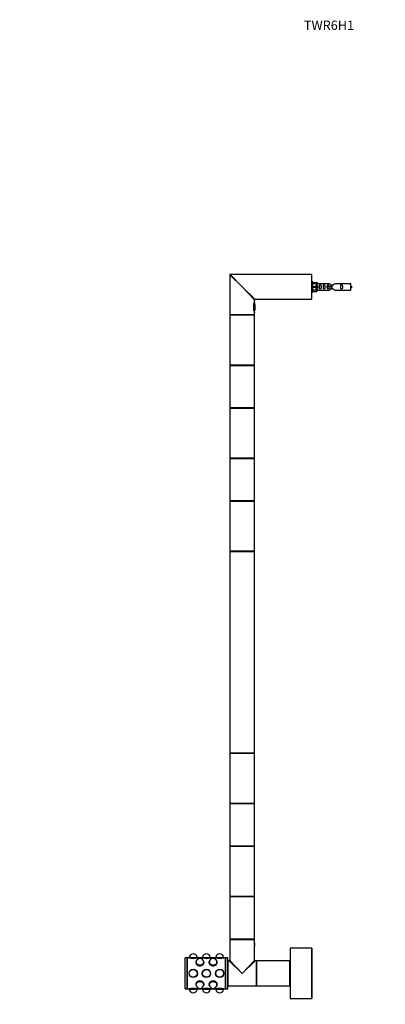
# Model space of a CAD drawing. Units: millimetres. Extents: x 0 to 1304, y 0 to 2556.
# Drawn here: x 0 to 472, y 1287 to 2556 of the extents above; entities that cross this region are included whole.
import ezdxf
from ezdxf import colors
from ezdxf.entities.mleader import LeaderData, LeaderLine
from ezdxf.math import Vec2, Vec3

# ---------------------------------------------------------------- set-up
doc = ezdxf.new("R2010")
doc.units = ezdxf.units.MM
doc.layers.add('DV4_Défaut', color=7, linetype='Continuous')
doc.layers.add('Défaut', color=7, linetype='Continuous')

# ---------------------------------------------------------------- blocks, each defined once
blk = doc.blocks.new('_DOT')
at = {"color": 0}
blk.add_line((0, 0), (-1, 0), dxfattribs=at)
at = {"color": 0, "const_width": 0.333}
blk.add_lwpolyline([(-0.1665, 0, 1), (0.1665, 0, 1)], format="xyb", close=True, dxfattribs=at)
blk = doc.blocks.new('SE3')
at = {"layer": 'DV4_Défaut', "color": 7, "linetype": 'Continuous'}
for p, q in [((287, 2211.7), (271, 2227.2)), ((271, 2227.2), (271, 2175.9)), ((287, 2211.7), (271.5, 2227.7)), ((376.8, 2227.7), (271.5, 2227.7)), ((376.8, 2195.7), (376.8, 2227.7)), ((377, 2195.9), (377, 2227.5)), ((287, 2211.7), (303.5, 2195.7)), ((287, 2211.7), (303, 2195.2)), ((378, 2218.2), (377, 2218.2)), ((378, 2205.2), (378, 2218.2)), ((378, 2217.6), (383.4, 2217.6)), ((384.4, 2215.6), (378, 2215.6)), ((378, 2212.2), (383.4, 2212.2)), ((378, 2211.2), (383.4, 2211.2)), ((383.4, 2217.6), (384.4, 2215.6)), ((383.4, 2212.2), (383.4, 2211.2)), ((383.4, 2212.2), (384.4, 2212.2)), ((383.4, 2211.2), (384.4, 2211.2)), ((385.4, 2215.7), (384.4, 2215.7)), ((399.7, 2215.7), (386.5, 2215.7)), ((396.6, 2212.7), (396.7, 2212.7)), ((396.6, 2210.7), (396.6, 2212.7)), ((396.6, 2210.7), (396.7, 2210.7)), ((396.7, 2212.7), (403, 2212.7)), ((396.7, 2210.7), (396.7, 2212.7)), ((396.7, 2210.7), (403, 2210.7)), ((403, 2211.7), (403, 2212.7)), ((403, 2210.7), (403, 2211.7)), ((413.6, 2215.7), (406.4, 2215.7)), ((427, 2215.7), (414.6, 2215.7)), ((427, 2207.7), (427, 2215.7)), ((377, 2205.2), (378, 2205.2)), ((384.4, 2207.7), (378, 2207.7)), ((378, 2205.8), (383.4, 2205.8)), ((383.4, 2205.8), (384.4, 2207.7)), ((384.4, 2207.7), (385.4, 2207.7)), ((386.5, 2207.7), (399.7, 2207.7)), ((406.4, 2207.7), (413.6, 2207.7)), ((414.6, 2207.7), (427, 2207.7)), ((301.8, 2189.1), (301.8, 2182.2)), ((302.2, 2180.9), (302.2, 2190.4)), ((303, 2192.7), (303, 2195.2)), ((303.5, 2195.7), (362.7, 2195.7)), ((303.6, 2182.7), (303.6, 2188.7)), ((362.7, 2195.7), (368.3, 2195.7)), ((368.3, 2195.7), (376.8, 2195.7)), ((303, 2175.9), (271, 2175.9)), ((271, 2175.5), (303, 2175.5)), ((271, 2175.5), (271, 2143.2)), ((271.2, 2175.7), (302.8, 2175.7)), ((302.8, 2175.7), (271.2, 2175.7)), ((303, 2175.9), (303, 2178.7)), ((303, 2143.2), (303, 2175.5)), ((271, 2143.2), (271, 2110.9)), ((303, 2110.9), (303, 2143.2)), ((303, 2110.9), (271, 2110.9)), ((271, 2110.6), (303, 2110.6)), ((271, 2110.6), (271, 2055.8)), ((302.9, 2110.7), (271.1, 2110.7)), ((303, 2055.8), (303, 2110.6)), ((303, 2055.8), (271, 2055.8)), ((271, 2055.5), (303, 2055.5)), ((271, 2055.5), (271, 2023.2)), ((271.1, 2055.7), (302.9, 2055.7)), ((303, 2023.2), (303, 2055.5)), ((271, 2023.2), (271, 1990.9)), ((303, 1990.9), (303, 2023.2)), ((303, 1990.9), (271, 1990.9)), ((271, 1990.6), (303, 1990.6)), ((271, 1990.6), (271, 1935.8)), ((302.9, 1990.7), (271.1, 1990.7)), ((303, 1935.8), (303, 1990.6)), ((303, 1935.8), (271, 1935.8)), ((271, 1935.5), (303, 1935.5)), ((271, 1935.5), (271, 1903.2)), ((271.1, 1935.7), (302.9, 1935.7)), ((303, 1903.2), (303, 1935.5)), ((271, 1903.2), (271, 1870.9)), ((303, 1870.9), (303, 1903.2)), ((303, 1870.9), (271, 1870.9)), ((271, 1870.6), (303, 1870.6)), ((271, 1870.6), (271, 1610.8)), ((302.9, 1870.7), (271.1, 1870.7)), ((303, 1610.8), (303, 1870.6)), ((303, 1610.8), (271, 1610.8)), ((271, 1610.5), (303, 1610.5)), ((271, 1610.5), (271, 1578.2)), ((271.1, 1610.7), (302.9, 1610.7)), ((303, 1578.2), (303, 1610.5)), ((271, 1578.2), (271, 1545.9)), ((303, 1545.9), (303, 1578.2)), ((303, 1545.9), (271, 1545.9)), ((271, 1545.6), (303, 1545.6)), ((271, 1545.6), (271, 1490.8)), ((302.9, 1545.7), (271.1, 1545.7)), ((303, 1490.8), (303, 1545.6)), ((303, 1490.8), (271, 1490.8)), ((271, 1490.5), (303, 1490.5)), ((271, 1490.5), (271, 1458.2)), ((271.1, 1490.7), (302.9, 1490.7)), ((303, 1458.2), (303, 1490.5)), ((271, 1458.2), (271, 1425.9)), ((303, 1425.9), (303, 1458.2)), ((303, 1425.9), (271, 1425.9)), ((271, 1425.6), (303, 1425.6)), ((271, 1425.6), (271, 1370.8)), ((302.9, 1425.7), (271.1, 1425.7)), ((303, 1370.8), (303, 1425.6)), ((303, 1370.8), (271, 1370.8)), ((271, 1370.5), (303, 1370.5)), ((271, 1370.5), (271, 1343.5)), ((271.1, 1370.7), (302.9, 1370.7)), ((303, 1365.5), (303, 1370.5)), ((303, 1361.9), (303, 1365.4)), ((303, 1343.5), (303, 1361.9)), ((349, 1359.1), (349, 1294.3)), ((349.1, 1294.2), (349.1, 1359.2)), ((376.9, 1359.2), (349.1, 1359.2)), ((376.9, 1359.2), (376.9, 1294.2)), ((377, 1294.3), (377, 1359.1)), ((213.4, 1306.7), (213.4, 1346.7)), ((215.9, 1346.7), (213.4, 1346.7)), ((215.9, 1306.7), (215.9, 1346.7)), ((216.4, 1346.2), (215.9, 1346.2)), ((216.4, 1306.7), (216.4, 1346.7)), ((218.5, 1346.7), (216.4, 1346.7)), ((218.7, 1347.3), (218.5, 1346.8)), ((218.5, 1346.8), (229.2, 1346.8)), ((218.5, 1346.8), (218.5, 1346.6)), ((218.7, 1347.3), (229, 1347.3)), ((229.2, 1346.8), (229, 1347.3)), ((229.2, 1346.7), (229.2, 1346.8)), ((235.6, 1346.7), (229.2, 1346.7)), ((235.8, 1347.3), (235.6, 1346.8)), ((235.6, 1346.8), (246.3, 1346.8)), ((235.6, 1346.8), (235.6, 1346.6)), ((235.8, 1347.3), (246.1, 1347.3)), ((246.3, 1346.8), (246.1, 1347.3)), ((246.3, 1346.7), (246.3, 1346.8)), ((252.7, 1346.7), (246.3, 1346.7)), ((252.9, 1347.3), (252.7, 1346.8)), ((252.7, 1346.8), (263.4, 1346.8)), ((252.7, 1346.8), (252.7, 1346.6)), ((252.9, 1347.3), (263.2, 1347.3)), ((263.4, 1346.8), (263.2, 1347.3)), ((263.4, 1346.7), (263.4, 1346.8)), ((265.4, 1346.7), (263.4, 1346.7)), ((265.4, 1306.7), (265.4, 1346.7)), ((265.9, 1346.2), (265.4, 1346.2)), ((265.9, 1306.7), (265.9, 1346.7)), ((268.4, 1346.7), (265.9, 1346.7)), ((268.4, 1306.7), (268.4, 1346.7)), ((227, 1340.9), (227, 1340.2)), ((227.6, 1342.6), (227.4, 1342.3)), ((227.4, 1341), (227.4, 1340.9)), ((237.4, 1342.3), (237.2, 1342.6)), ((237.4, 1340.9), (237.4, 1341)), ((237.7, 1340.2), (237.7, 1340.9)), ((244.1, 1340.9), (244.1, 1340.2)), ((244.7, 1342.6), (244.5, 1342.3)), ((244.5, 1341), (244.5, 1340.9)), ((254.5, 1342.3), (254.3, 1342.6)), ((254.5, 1340.9), (254.5, 1341)), ((254.8, 1340.2), (254.8, 1340.9)), ((268.5, 1338.7), (268.4, 1338.7)), ((268.5, 1342.5), (268.5, 1310.9)), ((268.7, 1310.7), (268.7, 1342.7)), ((270.2, 1342.7), (268.7, 1342.7)), ((287, 1326.7), (270.2, 1342.7)), ((271, 1343.5), (287, 1326.7)), ((287, 1326.7), (303, 1343.5)), ((303.8, 1342.7), (287, 1326.7)), ((305.3, 1342.7), (303.8, 1342.7)), ((305.3, 1342.7), (305.3, 1310.7)), ((305.5, 1310.9), (305.5, 1342.5)), ((305.5, 1342.5), (305.5, 1310.9)), ((305.7, 1310.7), (305.7, 1342.7)), ((348.3, 1342.7), (305.7, 1342.7)), ((348.3, 1342.7), (348.3, 1310.7)), ((348.5, 1310.9), (348.5, 1342.5)), ((349, 1336.7), (348.5, 1336.7)), ((227, 1313.1), (227, 1312.5)), ((227.4, 1312.5), (227.4, 1312.4)), ((227.4, 1311.1), (227.6, 1310.8)), ((237.2, 1310.8), (237.4, 1311.1)), ((237.4, 1312.4), (237.4, 1312.5)), ((237.7, 1312.5), (237.7, 1313.1)), ((244.1, 1313.1), (244.1, 1312.5)), ((244.5, 1312.5), (244.5, 1312.4)), ((244.5, 1311.1), (244.7, 1310.8)), ((254.3, 1310.8), (254.5, 1311.1)), ((254.5, 1312.4), (254.5, 1312.5)), ((254.8, 1312.5), (254.8, 1313.1)), ((268.4, 1314.7), (268.5, 1314.7)), ((268.7, 1310.7), (287, 1310.7)), ((287, 1310.7), (305.3, 1310.7)), ((305.7, 1310.7), (348.3, 1310.7)), ((348.5, 1316.7), (349, 1316.7)), ((213.4, 1306.7), (215.9, 1306.7)), ((215.9, 1307.2), (216.4, 1307.2)), ((216.4, 1306.7), (218.4, 1306.7)), ((218.5, 1306.7), (218.5, 1306.6)), ((229.2, 1306.6), (218.5, 1306.6)), ((218.5, 1306.6), (218.7, 1306.1)), ((229, 1306.1), (218.7, 1306.1)), ((229, 1306.1), (229.2, 1306.6)), ((229.2, 1306.6), (229.2, 1306.7)), ((229.2, 1306.7), (235.5, 1306.7)), ((235.6, 1306.7), (235.6, 1306.6)), ((246.3, 1306.6), (235.6, 1306.6)), ((235.6, 1306.6), (235.8, 1306.1)), ((246.1, 1306.1), (235.8, 1306.1)), ((246.1, 1306.1), (246.3, 1306.6)), ((246.3, 1306.6), (246.3, 1306.7)), ((246.3, 1306.7), (252.6, 1306.7)), ((252.7, 1306.7), (252.7, 1306.6)), ((263.4, 1306.6), (252.7, 1306.6)), ((252.7, 1306.6), (252.9, 1306.1)), ((263.2, 1306.1), (252.9, 1306.1)), ((263.2, 1306.1), (263.4, 1306.6)), ((263.4, 1306.6), (263.4, 1306.7)), ((263.4, 1306.7), (265.4, 1306.7)), ((265.4, 1307.2), (265.9, 1307.2)), ((265.9, 1306.7), (268.4, 1306.7)), ((349.1, 1294.2), (376.9, 1294.2))]:
    blk.add_line(p, q, dxfattribs=at)
for centre, radius in [((223.8, 1326.7), 5.4), ((223.8, 1326.7), 5.35), ((223.8, 1326.7), 5.17), ((223.8, 1326.7), 5), ((223.8, 1326.7), 5.05), ((223.8, 1326.7), 5), ((240.9, 1326.7), 5.4), ((240.9, 1326.7), 5.35), ((240.9, 1326.7), 5.17), ((240.9, 1326.7), 5), ((240.9, 1326.7), 5.05), ((240.9, 1326.7), 5), ((258, 1326.7), 5.4), ((258, 1326.7), 5.35), ((258, 1326.7), 5.17), ((258, 1326.7), 5), ((258, 1326.7), 5.05), ((258, 1326.7), 5)]:
    blk.add_circle(centre, radius, dxfattribs=at)
for centre, radius, start, end in [((271.5, 2227.2), 0.5, 90, 180), ((376.8, 2227.5), 0.2, 0, 90), ((386, 2219.6), 3.99, 261.3705, 276.8507), ((414, 2219.6), 3.99, 263.1493, 278.6295), ((422, 2197.9), 15.5, 62.8736, 71.0269), ((422, 2225.4), 15.5, 288.9731, 297.1264), ((386, 2203.7), 3.99, 83.1493, 98.6295), ((414, 2203.7), 3.99, 81.3705, 96.8507), ((317.4, 2185.7), 16, 154.1029, 205.8971), ((298.2, 2188.7), 5.43, 0, 34.2053), ((303.5, 2195.2), 0.5, 91.3037, 178.6159), ((376.8, 2195.9), 0.2, 270, 0), ((271.2, 2175.9), 0.2, 180, 270), ((271.2, 2175.5), 0.2, 90, 180), ((298.2, 2182.7), 5.43, 325.4938, 0), ((302.8, 2175.9), 0.2, 270, 0), ((302.8, 2175.5), 0.2, 0, 90), ((271.2, 2110.9), 0.2, 180, 270), ((271.1, 2110.6), 0.1, 90, 180), ((302.8, 2110.9), 0.2, 270, 0), ((302.9, 2110.6), 0.1, 0, 90), ((271.1, 2055.8), 0.1, 180, 270), ((271.2, 2055.5), 0.2, 90, 180), ((302.8, 2055.5), 0.2, 0, 90), ((302.9, 2055.8), 0.1, 270, 0), ((271.2, 1990.9), 0.2, 180, 270), ((271.1, 1990.6), 0.1, 90, 180), ((302.8, 1990.9), 0.2, 270, 0), ((302.9, 1990.6), 0.1, 0, 90), ((271.1, 1935.8), 0.1, 180, 270), ((271.2, 1935.5), 0.2, 90, 180), ((302.8, 1935.5), 0.2, 0, 90), ((302.9, 1935.8), 0.1, 270, 0), ((271.2, 1870.9), 0.2, 180, 270), ((271.1, 1870.6), 0.1, 90, 180), ((302.8, 1870.9), 0.2, 270, 0), ((302.9, 1870.6), 0.1, 0, 90), ((271.1, 1610.8), 0.1, 180, 270), ((271.2, 1610.5), 0.2, 90, 180), ((302.8, 1610.5), 0.2, 0, 90), ((302.9, 1610.8), 0.1, 270, 0), ((271.2, 1545.9), 0.2, 180, 270), ((271.1, 1545.6), 0.1, 90, 180), ((302.8, 1545.9), 0.2, 270, 0), ((302.9, 1545.6), 0.1, 0, 90), ((271.1, 1490.8), 0.1, 180, 270), ((271.2, 1490.5), 0.2, 90, 180), ((302.8, 1490.5), 0.2, 0, 90), ((302.9, 1490.8), 0.1, 270, 0), ((271.2, 1425.9), 0.2, 180, 270), ((271.1, 1425.6), 0.1, 90, 180), ((302.8, 1425.9), 0.2, 270, 0), ((302.9, 1425.6), 0.1, 0, 90), ((271.1, 1370.8), 0.1, 180, 270), ((271.2, 1370.5), 0.2, 90, 180), ((302.8, 1370.5), 0.2, 0, 90), ((302.9, 1370.8), 0.1, 270, 0), ((318.5, 1363.7), 15.6, 173.296, 179.0907), ((318.5, 1363.7), 15.6, 179.0907, 180), ((318.5, 1363.7), 15.6, 180, 186.704), ((308.8, 1363.6), 5.87, 179.647, 181.1907), ((318.5, 1363.7), 15.6, 180.5524, 186.6082), ((349.1, 1359.1), 0.1, 90, 180), ((376.9, 1359.1), 0.1, 0, 90), ((223.8, 1366), 20, 254.3545, 285.6455), ((223.8, 1346.9), 5, 4.5886, 175.4114), ((232.4, 1341), 5, 0, 180), ((240.9, 1366), 20, 254.3545, 285.6455), ((240.9, 1346.9), 5, 4.5886, 175.4114), ((249.5, 1341), 5, 90, 180), ((249.5, 1341), 5, 0, 90), ((258, 1366), 20, 254.3545, 285.6455), ((258, 1346.9), 5, 4.5886, 175.4114), ((268.7, 1342.5), 0.2, 90, 180), ((270.2, 1343.5), 0.8, 271.3221, 356.268), ((270.2, 1343.5), 0.8, 356.268, 358.5978), ((303.8, 1343.5), 0.8, 181.3221, 266.268), ((305.3, 1342.5), 0.2, 0, 90), ((305.7, 1342.5), 0.2, 90, 180), ((348.3, 1342.5), 0.2, 0, 90), ((232.4, 1312.4), 5, 180, 270), ((232.4, 1312.4), 5, 270, 0), ((249.5, 1312.4), 5, 180, 270), ((249.5, 1312.4), 5, 270, 0), ((268.7, 1310.9), 0.2, 180, 270), ((305.3, 1310.9), 0.2, 270, 0), ((305.7, 1310.9), 0.2, 180, 270), ((348.3, 1310.9), 0.2, 270, 0), ((223.8, 1287.4), 20, 74.3545, 105.6455), ((223.8, 1306.5), 5, 184.5886, 355.4114), ((240.9, 1287.4), 20, 74.3545, 105.6455), ((240.9, 1306.5), 5, 184.5886, 355.4114), ((258, 1287.4), 20, 74.3545, 105.6455), ((258, 1306.5), 5, 184.5886, 355.4114), ((349.1, 1294.3), 0.1, 180, 270), ((376.9, 1294.3), 0.1, 270, 0)]:
    blk.add_arc(centre, radius, start, end, dxfattribs=at)
for centre, major_axis, ratio, start_param, end_param in [((386.6, 2211.7), (0, 4), 0.550336, 1.445468, 1.696124), ((232.4, 1340.9), (5.35, 0), 0.707107, 2.769066, 6.283185), ((232.4, 1341.2), (5.17, 0), 0.707107, 2.67321, 6.283185), ((232.4, 1341.2), (5.05, 0), 0.707107, 2.8294, 6.283185), ((232.4, 1340.9), (5.05, 0), 0.707107, 2.959917, 3.092067), ((232.4, 1341), (5, 0), 0.707107, 3.141593, 3.227323), ((232.4, 1341), (-5, 0), 0.707107, 0, 0.08573), ((232.4, 1340.9), (-5, 0), 0.707107, 0, 0.050521), ((232.4, 1340.2), (5.35, 0), 0.707107, 4.650229, 4.76398), ((232.4, 1341.2), (5.17, 0), 0.707107, 0, 0.468383), ((232.4, 1341.2), (5.05, 0), 0.707107, 0, 0.312192), ((232.4, 1340.9), (5.05, 0), 0.707107, 0.049525, 0.181676), ((232.4, 1340.9), (5.35, 0), 0.707107, 0, 0.372527), ((232.4, 1341), (5, 0), 0.707107, 6.197455, 6.283185), ((232.4, 1341), (-5, 0), 0.707107, 3.055863, 3.141593), ((232.4, 1340.9), (-5, 0), 0.707107, 3.091071, 3.141593), ((232.4, 1340.2), (5.4, 0), 0.707107, 0.047179, 0.136188), ((249.5, 1341.2), (5.17, 0), 0.707107, 2.67321, 6.283185), ((249.5, 1340.9), (-5.35, 0), 0.707107, 5.910658, 6.283185), ((249.5, 1340.9), (-5.35, 0), 0.707107, 0, 3.51412), ((249.5, 1341.2), (5.05, 0), 0.707107, 2.8294, 6.283185), ((249.5, 1340.2), (-5.4, 0), 0.707107, 6.146997, 6.212222), ((249.5, 1340.9), (5.05, 0), 0.707107, 2.959917, 3.092067), ((249.5, 1341), (-5, 0), 0.707107, 0, 0.08573), ((249.5, 1341), (5, 0), 0.707107, 3.141593, 3.227323), ((249.5, 1340.9), (5, 0), 0.707107, 3.141593, 3.192114), ((249.5, 1340.2), (-5.35, 0), 0.707107, 1.571176, 1.677631), ((249.5, 1341.2), (5.17, 0), 0.707107, 0, 0.468383), ((249.5, 1341.2), (5.05, 0), 0.707107, 0, 0.312192), ((249.5, 1340.9), (5.05, 0), 0.707107, 0.049525, 0.181676), ((249.5, 1341), (-5, 0), 0.707107, 3.055863, 3.141593), ((249.5, 1341), (5, 0), 0.707107, 6.197455, 6.283185), ((249.5, 1340.9), (5, 0), 0.707107, 6.232664, 6.283185), ((232.4, 1312.5), (5.35, 0), 0.707107, 0, 3.51412), ((232.4, 1312.1), (5.17, 0), 0.707107, 0, 3.609976), ((232.4, 1312.1), (5.05, 0), 0.707107, 0, 3.453785), ((232.4, 1312.5), (5.05, 0), 0.707107, 3.191118, 3.323268), ((232.4, 1312.4), (5, 0), 0.707107, 3.055863, 3.141593), ((232.4, 1312.4), (5, 0), 0.707107, 3.055863, 3.141593), ((232.4, 1312.5), (5, 0), 0.707107, 3.091071, 3.141593), ((232.4, 1313.1), (5.35, 0), 0.707107, 1.312908, 1.674462), ((232.4, 1312.1), (5.17, 0), 0.707107, 5.814802, 6.283185), ((232.4, 1312.1), (5.05, 0), 0.707107, 5.970993, 6.283185), ((232.4, 1312.5), (5.05, 0), 0.707107, 6.10151, 6.23366), ((232.4, 1312.4), (5, 0), 0.707107, 0, 0.08573), ((232.4, 1312.4), (5, 0), 0.707107, 0, 0.08573), ((232.4, 1312.5), (5, 0), 0.707107, 0, 0.050521), ((232.4, 1312.5), (5.35, 0), 0.707107, 5.910658, 6.283185), ((232.4, 1313.1), (-5.4, 0), 0.707107, 3.005405, 3.050359), ((249.5, 1312.1), (5.17, 0), 0.707107, 0, 3.609976), ((249.5, 1312.5), (-5.35, 0), 0.707107, 2.769066, 6.283185), ((249.5, 1312.1), (5.05, 0), 0.707107, 0, 3.453785), ((249.5, 1313.1), (-5.4, 0), 0.707107, 0.087191, 0.136188), ((249.5, 1312.5), (-5.35, 0), 0.707107, 0, 0.372527), ((249.5, 1312.5), (5.05, 0), 0.707107, 3.191118, 3.323268), ((249.5, 1312.4), (-5, 0), 0.707107, 6.197455, 6.283185), ((249.5, 1312.4), (-5, 0), 0.707107, 6.197455, 6.283185), ((249.5, 1312.5), (-5, 0), 0.707107, 6.232664, 6.283185), ((249.5, 1313.1), (-5.35, 0), 0.707107, 4.589931, 5.007454), ((249.5, 1312.1), (5.17, 0), 0.707107, 5.814802, 6.283185), ((249.5, 1312.1), (5.05, 0), 0.707107, 5.970993, 6.283185), ((249.5, 1312.5), (5.05, 0), 0.707107, 6.10151, 6.23366), ((249.5, 1312.4), (-5, 0), 0.707107, 3.141593, 3.227323), ((249.5, 1312.4), (-5, 0), 0.707107, 3.141593, 3.227323), ((249.5, 1312.5), (-5, 0), 0.707107, 3.141593, 3.192114)]:
    blk.add_ellipse(centre, major_axis=major_axis, ratio=ratio, start_param=start_param, end_param=end_param, dxfattribs=at)
for points, knots in [([(384.1, 2212.2), (384, 2212.6), (384.1, 2213.1), (383.9, 2213.7), (383.8, 2213.9), (383.5, 2214.2), (383.3, 2214.3), (382.8, 2214.3), (382.6, 2214.2), (382.3, 2213.9), (382.2, 2213.7), (382.1, 2213.1), (382.1, 2212.6), (382.1, 2212.2)], [0, 0, 0, 0, 0.25, 0.25, 0.375, 0.375, 0.5, 0.5, 0.625, 0.625, 0.75, 0.75, 1, 1, 1, 1]), ([(382.1, 2211.2), (382.1, 2210.7), (382.1, 2210.2), (382.2, 2209.6), (382.3, 2209.4), (382.6, 2209.1), (382.8, 2209), (383.3, 2209), (383.5, 2209.1), (383.8, 2209.4), (383.9, 2209.6), (384.1, 2210.2), (384, 2210.7), (384.1, 2211.2)], [0, 0, 0, 0, 0.25, 0.25, 0.375, 0.375, 0.5, 0.5, 0.625, 0.625, 0.75, 0.75, 1, 1, 1, 1]), ([(386.7, 2211.7), (386.7, 2211.1), (386.7, 2210.6), (386.8, 2209.8), (386.8, 2209.6), (387.1, 2209.2), (387.4, 2209), (388, 2209), (388.2, 2209.2), (388.5, 2209.6), (388.6, 2209.8), (388.7, 2210.6), (388.7, 2211.1), (388.7, 2212.2), (388.7, 2212.8), (388.6, 2213.5), (388.5, 2213.8), (388.2, 2214.2), (388, 2214.3), (387.4, 2214.3), (387.1, 2214.2), (386.8, 2213.8), (386.8, 2213.5), (386.7, 2212.8), (386.7, 2212.2), (386.7, 2211.7)], [0, 0, 0, 0, 0.125, 0.125, 0.1875, 0.1875, 0.25, 0.25, 0.3125, 0.3125, 0.375, 0.375, 0.5, 0.5, 0.625, 0.625, 0.6875, 0.6875, 0.75, 0.75, 0.8125, 0.8125, 0.875, 0.875, 1, 1, 1, 1]), ([(391.7, 2211.7), (391.7, 2211.1), (391.7, 2210.6), (391.8, 2209.8), (391.9, 2209.6), (392.2, 2209.2), (392.4, 2209), (393, 2209), (393.2, 2209.2), (393.5, 2209.6), (393.6, 2209.8), (393.7, 2210.6), (393.7, 2211.1), (393.7, 2212.2), (393.7, 2212.8), (393.6, 2213.5), (393.5, 2213.8), (393.2, 2214.2), (393, 2214.3), (392.4, 2214.3), (392.2, 2214.2), (391.9, 2213.8), (391.8, 2213.5), (391.7, 2212.8), (391.7, 2212.2), (391.7, 2211.7)], [0, 0, 0, 0, 0.125, 0.125, 0.1875, 0.1875, 0.25, 0.25, 0.3125, 0.3125, 0.375, 0.375, 0.5, 0.5, 0.625, 0.625, 0.6875, 0.6875, 0.75, 0.75, 0.8125, 0.8125, 0.875, 0.875, 1, 1, 1, 1]), ([(398.8, 2212.7), (398.8, 2212.9), (398.7, 2213.1), (398.7, 2213.5), (398.6, 2213.8), (398.3, 2214.2), (398.1, 2214.3), (397.5, 2214.3), (397.2, 2214.2), (396.9, 2213.8), (396.9, 2213.5), (396.8, 2213.1), (396.8, 2212.9), (396.8, 2212.7)], [0, 0, 0, 0, 0.14116, 0.14116, 0.3209309, 0.3209309, 0.5007017, 0.5007017, 0.6804725, 0.6804725, 0.8602434, 0.8602434, 1, 1, 1, 1]), ([(396.8, 2210.7), (396.8, 2210.5), (396.8, 2210.3), (396.9, 2209.8), (396.9, 2209.6), (397.2, 2209.2), (397.5, 2209), (398.1, 2209), (398.3, 2209.2), (398.6, 2209.6), (398.7, 2209.8), (398.7, 2210.2), (398.8, 2210.5), (398.8, 2210.7)], [0, 0, 0, 0, 0.153267, 0.153267, 0.330628, 0.330628, 0.507989, 0.507989, 0.68535, 0.68535, 0.862711, 0.862711, 1, 1, 1, 1]), ([(406.4, 2215.7), (406.3, 2215.6), (405.8, 2215.2), (405, 2214.6), (404.6, 2214.3), (403.9, 2214), (403.5, 2213.8), (402.6, 2213.8), (402.2, 2214), (401.4, 2214.3), (401.1, 2214.6), (400.2, 2215.2), (399.8, 2215.6), (399.7, 2215.7)], [0, 0, 0, 0, 0.25, 0.25, 0.375, 0.375, 0.5, 0.5, 0.625, 0.625, 0.75, 0.75, 1, 1, 1, 1]), ([(399.7, 2207.7), (399.8, 2207.8), (400.2, 2208.1), (401.1, 2208.8), (401.4, 2209), (402.2, 2209.4), (402.6, 2209.5), (403.5, 2209.5), (403.9, 2209.4), (404.7, 2209), (405, 2208.8), (405.9, 2208.1), (406.3, 2207.8), (406.4, 2207.7)], [0, 0, 0, 0, 0.25, 0.25, 0.375, 0.375, 0.5, 0.5, 0.625, 0.625, 0.75, 0.75, 1, 1, 1, 1]), ([(414.3, 2211.7), (414.3, 2211.1), (414.2, 2210.6), (414.4, 2209.8), (414.4, 2209.6), (414.7, 2209.2), (415, 2209), (415.5, 2209), (415.8, 2209.2), (416.1, 2209.6), (416.2, 2209.8), (416.3, 2210.6), (416.3, 2211.1), (416.3, 2212.2), (416.3, 2212.8), (416.2, 2213.5), (416.1, 2213.8), (415.8, 2214.2), (415.5, 2214.3), (415, 2214.3), (414.7, 2214.2), (414.4, 2213.8), (414.4, 2213.5), (414.2, 2212.8), (414.3, 2212.2), (414.3, 2211.7)], [0, 0, 0, 0, 0.125, 0.125, 0.1875, 0.1875, 0.25, 0.25, 0.3125, 0.3125, 0.375, 0.375, 0.5, 0.5, 0.625, 0.625, 0.6875, 0.6875, 0.75, 0.75, 0.8125, 0.8125, 0.875, 0.875, 1, 1, 1, 1]), ([(302.9, 1363.9), (302.9, 1363.9), (302.9, 1364.1), (302.9, 1364.5), (303, 1364.9), (303, 1365.2), (303, 1365.4), (303, 1365.5), (303, 1365.5), (303, 1365.5), (303, 1365.5)], [0, 0, 0, 0, 0.0104706, 0.2143357, 0.4204135, 0.6279446, 0.8369444, 0.9416889, 0.9937193, 1, 1, 1, 1]), ([(227.2, 1341.8), (227, 1341.5), (227, 1341.2), (227, 1339.8), (227.6, 1338.7), (229.6, 1337), (231, 1336.5), (233.8, 1336.5), (235.2, 1337), (237.2, 1338.7), (237.8, 1339.8), (237.8, 1340.8)], [0, 0, 0, 0, 0.077758, 0.077758, 0.308318, 0.308318, 0.538879, 0.538879, 0.769439, 0.769439, 1, 1, 1, 1]), ([(244.1, 1340.8), (244.1, 1339.8), (244.7, 1338.7), (246.7, 1337), (248.1, 1336.5), (250.9, 1336.5), (252.3, 1337), (254.3, 1338.7), (254.9, 1339.8), (254.9, 1341.2), (254.8, 1341.6), (254.6, 1342)], [0, 0, 0, 0, 0.226177, 0.226177, 0.452355, 0.452355, 0.678532, 0.678532, 0.90471, 0.90471, 1, 1, 1, 1]), ([(237.8, 1312.5), (237.8, 1313.5), (237.2, 1314.7), (235.2, 1316.3), (233.8, 1316.9), (231, 1316.9), (229.6, 1316.3), (227.6, 1314.6), (227, 1313.5), (227, 1312.1), (227.1, 1311.7), (227.3, 1311.4)], [0, 0, 0, 0, 0.22687, 0.22687, 0.453741, 0.453741, 0.680611, 0.680611, 0.907482, 0.907482, 1, 1, 1, 1]), ([(254.7, 1311.5), (254.8, 1311.8), (254.9, 1312.2), (254.9, 1313.5), (254.3, 1314.6), (252.3, 1316.3), (250.9, 1316.9), (248.1, 1316.9), (246.7, 1316.3), (244.7, 1314.7), (244.1, 1313.5), (244.1, 1312.5)], [0, 0, 0, 0, 0.082828, 0.082828, 0.312121, 0.312121, 0.541414, 0.541414, 0.770707, 0.770707, 1, 1, 1, 1])]:
    blk.add_open_spline(points, degree=3, knots=knots, dxfattribs=at)
for points in [[(237.8, 1340.8), (237.8, 1341.3), (237.6, 1341.8), (237.4, 1342.2)], [(244.4, 1342.1), (244.2, 1341.7), (244.1, 1341.3), (244.1, 1340.8)], [(237.4, 1311.3), (237.7, 1311.6), (237.8, 1312.1), (237.8, 1312.5)], [(244.1, 1312.5), (244.1, 1312), (244.2, 1311.6), (244.5, 1311.2)]]:
    blk.add_open_spline(points, degree=3, dxfattribs=at)

msp = doc.modelspace()

# ---------------------------------------------------------------- block references
at = {"layer": 'Défaut'}
msp.add_blockref('SE3', (0, 0), dxfattribs=at)

# ---------------------------------------------------------------- leaders
at = {"layer": 'Défaut', "color": 7, "linetype": 'Continuous'}
ml = msp.add_multileader_mtext('Standard', dxfattribs=at)
ml.set_content('{\\pxsm0.9;\\fSolid Edge ISO|b1||i0||c0|p34;\\W1.;28/11/2019\\P}', color=256)
ml.set_leader_properties()
ml.set_arrow_properties(name='DOT')
ml.build(insert=Vec2(0, 0))
ml.multileader.update_dxf_attribs({"leader_type": 0, "dogleg_length": 0, "arrow_head_size": 12})
ctx = ml.context
ctx.base_point, ctx.char_height, ctx.arrow_head_size, ctx.landing_gap_size = Vec3(1083.7, 2549.1), 12, 12, 4.2
notes = []
notes.append((ctx, [(0, (0, 0, 0), (0, 0), (1, 0), 1, [])]))
ctx.mtext.insert = Vec3(1085.7, 2555.2)
ml = msp.add_multileader_mtext('Standard', dxfattribs=at)
ml.set_content('{\\pxsm0.9;\\fArial|b1||i0||c0|p34;\\W1.;TWR6H1\\P}', color=256)
ml.set_leader_properties()
ml.set_arrow_properties(name='DOT')
ml.build(insert=Vec2(0, 0))
ml.multileader.update_dxf_attribs({"leader_type": 0, "dogleg_length": 0, "arrow_head_size": 12})
ctx = ml.context
ctx.base_point, ctx.char_height, ctx.arrow_head_size, ctx.landing_gap_size = Vec3(364.6, 2548.9), 12, 12, 4.2
notes.append((ctx, [(0, (0, 0, 0), (0, 0), (1, 0), 1, [])]))
ctx.mtext.insert = Vec3(366.6, 2555)
for ctx, leaders in notes:
    for number, flags, end, landing, length, lines in leaders:
        leader = LeaderData()
        leader.index, (leader.has_last_leader_line, leader.has_dogleg_vector, leader.attachment_direction) = number, flags
        leader.last_leader_point, leader.dogleg_vector, leader.dogleg_length = Vec3(end), Vec3(landing), length
        for number, points, colour, breaks in lines:
            line = LeaderLine()
            line.index, line.vertices, line.color, line.breaks = number, Vec3.list(points), colors.encode_raw_color(colour), breaks
            leader.lines.append(line)
        ctx.leaders.append(leader)

doc.saveas('drawing.dxf')
